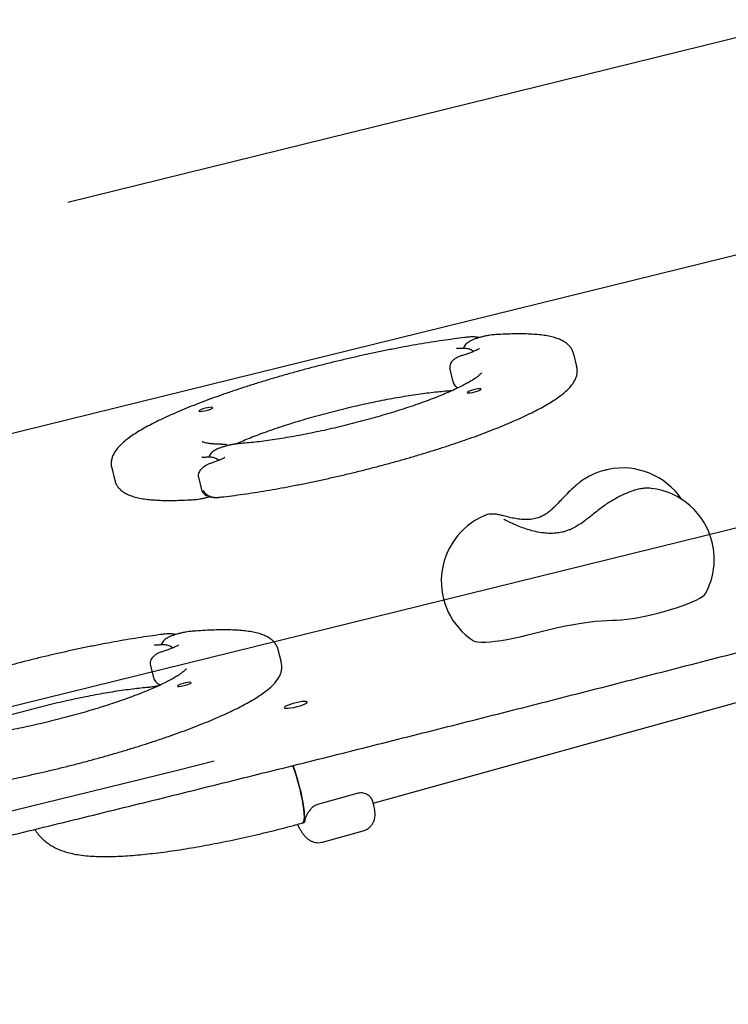
# Model space of a CAD drawing. Units: millimetres. Extents: x 18678 to 25608, y 32930 to 39831.
# Drawn here: x 22391 to 22689, y 37718 to 38132 of the extents above; entities that cross this region are included whole.
import ezdxf

# ---------------------------------------------------------------- set-up
doc = ezdxf.new("R2010")
doc.units = ezdxf.units.MM
doc.header["$LTSCALE"] = 200
doc.linetypes.add('CENTERX2', pattern=[20.32, 12.7, -2.54, 2.54, -2.54])
doc.layers.add('OTWORY_MONTAŻOWE', color=1, linetype='Continuous')

msp = doc.modelspace()

# ---------------------------------------------------------------- linework, layer by layer
at = {"color": 7, "linetype": 'Continuous', "lineweight": 25}
for p, q in [((23041.87, 38119.26), (22084.93, 37883.52)), ((22625.35, 37986.29), (22624.06, 37991.56)), ((22572.03, 37985.13), (22573.33, 37979.86)), ((22429.86, 37943.72), (22431.16, 37938.46)), ((22466.32, 37939.74), (22467.62, 37934.47)), ((22624.91, 37936.1), (22624.75, 37936.05)), ((22656.64, 37935.09), (22656.75, 37935.08)), ((22539.84, 37802.75), (22881.39, 37897.45)), ((22501.18, 37861.92), (22499.88, 37867.18)), ((22446.14, 37860.71), (22447.43, 37855.44)), ((22533.48, 37806.95), (22516.36, 37802.21)), ((22539.49, 37803.73), (22539.4, 37804.04)), ((22539.97, 37802.22), (22539.59, 37803.75)), ((22510.09, 37794.5), (22510.82, 37794.71)), ((22511.07, 37795.73), (22511.01, 37795.25)), ((22540.03, 37795.19), (22539.93, 37794.97)), ((22518.47, 37786.45), (22535.57, 37791.19))]:
    msp.add_line(p, q, dxfattribs=at)
at = {"color": 7, "linetype": 'Continuous', "lineweight": 25, "flags": 128}
for points in [[(22580.11, 37975.95), (22579.56, 37975.66), (22579.32, 37975.43), (22579.43, 37975.28), (22579.89, 37975.22), (22580.62, 37975.27), (22581.55, 37975.42), (22582.56, 37975.65), (22583.53, 37975.94), (22584.34, 37976.24), (22584.9, 37976.52), (22585.14, 37976.76), (22585.02, 37976.91), (22584.57, 37976.96), (22583.84, 37976.91), (22582.91, 37976.76), (22581.9, 37976.53), (22580.93, 37976.25), (22580.11, 37975.95)], [(22471.57, 37968.43), (22472.12, 37968.71), (22472.36, 37968.94), (22472.25, 37969.1), (22471.79, 37969.15), (22471.06, 37969.1), (22470.13, 37968.95), (22469.12, 37968.72), (22468.15, 37968.44), (22467.34, 37968.13), (22466.78, 37967.85), (22466.54, 37967.62), (22466.66, 37967.46), (22467.11, 37967.41), (22467.84, 37967.46), (22468.77, 37967.61), (22469.78, 37967.84), (22470.75, 37968.12), (22471.57, 37968.43)], [(22640.36, 37879.67), (22642.12, 37879.72), (22644.13, 37879.87), (22646.35, 37880.11), (22648.76, 37880.46), (22651.32, 37880.89), (22653.97, 37881.41), (22656.69, 37882), (22659.43, 37882.66), (22662.14, 37883.37), (22664.79, 37884.13), (22667.32, 37884.92), (22669.71, 37885.73), (22671.91, 37886.55), (22673.88, 37887.36), (22675.6, 37888.15), (22677.04, 37888.91), (22678.18, 37889.62), (22678.99, 37890.29), (22679.47, 37890.88)], [(22607.03, 37874.08), (22610.44, 37874.97), (22613.87, 37875.81), (22617.3, 37876.58), (22620.68, 37877.28), (22623.98, 37877.9), (22627.18, 37878.44), (22630.22, 37878.89), (22633.1, 37879.23), (22635.76, 37879.48), (22638.19, 37879.63), (22640.36, 37879.67)], [(22581.8, 37871.11), (22581.91, 37871.05), (22582.69, 37870.76), (22583.8, 37870.57), (22585.22, 37870.48), (22586.94, 37870.5), (22588.91, 37870.63), (22591.12, 37870.86), (22593.53, 37871.19), (22596.09, 37871.61), (22598.76, 37872.12), (22601.51, 37872.7), (22604.28, 37873.36), (22607.03, 37874.08)], [(22458.18, 37852.55), (22457.66, 37852.27), (22457.47, 37852.04), (22457.62, 37851.9), (22458.12, 37851.86), (22458.88, 37851.93), (22459.83, 37852.09), (22460.84, 37852.33), (22461.8, 37852.61), (22462.58, 37852.92), (22463.1, 37853.19), (22463.3, 37853.42), (22463.14, 37853.56), (22462.64, 37853.6), (22461.88, 37853.54), (22460.93, 37853.37), (22459.92, 37853.14), (22458.96, 37852.85), (22458.18, 37852.55)], [(22502.38, 37842.92), (22502.61, 37842.75), (22503.19, 37842.67), (22504.07, 37842.71), (22505.18, 37842.84), (22506.44, 37843.07), (22507.77, 37843.38), (22509.05, 37843.75), (22510.2, 37844.14), (22511.13, 37844.53), (22511.77, 37844.89), (22512.07, 37845.19), (22512.02, 37845.42), (22511.61, 37845.54), (22510.87, 37845.57), (22509.87, 37845.48), (22508.67, 37845.29), (22507.36, 37845.02), (22506.05, 37844.68), (22504.82, 37844.3), (22503.77, 37843.9), (22502.98, 37843.52), (22502.5, 37843.19), (22502.38, 37842.92)], [(22263.94, 37769.75), (22271.28, 37771.49), (22308.55, 37780.41), (22345.81, 37789.4), (22383.07, 37798.45), (22420.32, 37807.57), (22457.56, 37816.75), (22472.87, 37820.55)], [(22506, 37818.67), (22506.64, 37816.86), (22507.38, 37814.6), (22508.08, 37812.26), (22508.73, 37809.88), (22509.31, 37807.53), (22509.81, 37805.24), (22510.22, 37803.08), (22510.53, 37801.07), (22510.74, 37799.27), (22510.83, 37797.72), (22510.82, 37796.44), (22510.69, 37795.47), (22510.46, 37794.82), (22510.12, 37794.51), (22510.09, 37794.5)], [(22510.09, 37794.5), (22510.3, 37794.62), (22510.59, 37795.1), (22510.77, 37795.91), (22510.84, 37797.04), (22510.8, 37798.46), (22510.65, 37800.14), (22510.39, 37802.05), (22510.02, 37804.14), (22509.57, 37806.38), (22509.03, 37808.7)]]:
    msp.add_lwpolyline(points, dxfattribs=at)
at = {"color": 7, "linetype": 'Continuous', "lineweight": 25}
for centre, radius, start, end in [((22644.61, 37913.67), 30, 34.0909, 101.593), ((22653.16, 37905.3), 30, 13.8382, 83.1193), ((22598.4, 37896.1), 30, 113.5684, 236.3988), ((22653.16, 37905.3), 30, 331.2776, 13.8382), ((22417.92, 37786.47), 93.78, 13.7113, 20.0718)]:
    msp.add_arc(centre, radius, start, end, dxfattribs=at)
for points, knots in [([(22580.18, 37998.66), (22579.53, 37998.59), (22577.41, 37998.36), (22573.64, 37997.88), (22568.91, 37997.22), (22564.03, 37996.47), (22559.03, 37995.65), (22553.94, 37994.75), (22548.75, 37993.77), (22543.49, 37992.72), (22538.18, 37991.61), (22532.82, 37990.43), (22527.45, 37989.19), (22522.07, 37987.89), (22516.71, 37986.55), (22511.37, 37985.15), (22506.08, 37983.71), (22500.86, 37982.23), (22495.72, 37980.72), (22490.67, 37979.18), (22485.73, 37977.61), (22480.93, 37976.02), (22476.26, 37974.42), (22471.76, 37972.8), (22467.42, 37971.19), (22463.27, 37969.56), (22459.31, 37967.95), (22455.56, 37966.33), (22452.03, 37964.73), (22448.73, 37963.14), (22445.65, 37961.56), (22442.82, 37959.99), (22440.22, 37958.44), (22437.87, 37956.88), (22435.75, 37955.31), (22433.88, 37953.69), (22432.34, 37952.08), (22431.18, 37950.51), (22430.38, 37949.02), (22429.86, 37947.55), (22429.63, 37946.08), (22429.62, 37944.78), (22429.83, 37944.02), (22429.9, 37943.74)], [0, 0, 0, 0, 0.011475, 0.037238, 0.062959, 0.088646, 0.114306, 0.139944, 0.165566, 0.191174, 0.216772, 0.242363, 0.267948, 0.29353, 0.319112, 0.344694, 0.370278, 0.395867, 0.421462, 0.447066, 0.472682, 0.498314, 0.523964, 0.549637, 0.57534, 0.601079, 0.626864, 0.652707, 0.678624, 0.704637, 0.730777, 0.757087, 0.78363, 0.810499, 0.837831, 0.865812, 0.894601, 0.918722, 0.939368, 0.957627, 0.974428, 0.990467, 1, 1, 1, 1]), ([(22590.36, 37999.6), (22590.13, 37999.58), (22589.49, 37999.53), (22588.34, 37999.37), (22586.89, 37999.09), (22585.41, 37998.74), (22583.98, 37998.34), (22582.62, 37997.89), (22581.31, 37997.37), (22580.23, 37996.83), (22579.31, 37996.2), (22578.58, 37995.5), (22578.01, 37994.75), (22577.78, 37994.17), (22577.67, 37993.92)], [0, 0, 0, 0, 0.051088, 0.14441, 0.241399, 0.334626, 0.427394, 0.521583, 0.620544, 0.734212, 0.814801, 0.879185, 0.946798, 1, 1, 1, 1]), ([(22584.24, 37998.4), (22584.21, 37998.41), (22583.73, 37998.58), (22582.7, 37998.7), (22581.38, 37998.8), (22580.53, 37998.68), (22580.21, 37998.64)], [0, 0, 0, 0, 0.028414, 0.368763, 0.765223, 1, 1, 1, 1]), ([(22624.02, 37991.54), (22623.97, 37991.77), (22623.83, 37992.5), (22623.25, 37993.62), (22622.38, 37994.84), (22621.3, 37995.88), (22620.01, 37996.79), (22618.45, 37997.6), (22616.55, 37998.31), (22614.28, 37998.91), (22611.68, 37999.38), (22608.83, 37999.71), (22605.78, 37999.92), (22602.53, 38000.02), (22599.07, 38000.01), (22595.4, 37999.9), (22592.46, 37999.74), (22590.74, 37999.63), (22590.36, 37999.6)], [0, 0, 0, 0, 0.021442, 0.069052, 0.116935, 0.167152, 0.222063, 0.284337, 0.356116, 0.436096, 0.518147, 0.598205, 0.676341, 0.753093, 0.828881, 0.903991, 0.978612, 1, 1, 1, 1]), ([(22576.98, 37993.89), (22576.76, 37993.87), (22576.21, 37993.84), (22575.51, 37993.83), (22575.02, 37993.85), (22574.8, 37993.89), (22574.84, 37993.88), (22574.85, 37993.88)], [0, 0, 0, 0, 0.184906, 0.470764, 0.727474, 0.951449, 1, 1, 1, 1]), ([(22584.46, 37993.82), (22584.46, 37993.83), (22584.47, 37993.83), (22584.25, 37993.68), (22583.79, 37993.42), (22583.03, 37993.04), (22581.98, 37992.58), (22580.66, 37992.07), (22579.1, 37991.52), (22577.75, 37991.08), (22576.91, 37990.84), (22576.69, 37990.77)], [0, 0, 0, 0, 0.047001, 0.140951, 0.249054, 0.371137, 0.504859, 0.647057, 0.794911, 0.946342, 1, 1, 1, 1]), ([(22581.94, 37992.58), (22581.93, 37992.58), (22581.7, 37992.83), (22581.14, 37993.17), (22580.32, 37993.56), (22579.47, 37993.79), (22578.59, 37993.91), (22577.78, 37993.93), (22577.21, 37993.9), (22576.98, 37993.89)], [0, 0, 0, 0, 0.006201, 0.170027, 0.327314, 0.484429, 0.652994, 0.859917, 1, 1, 1, 1]), ([(22576.72, 37990.78), (22576.22, 37990.6), (22575.25, 37990.26), (22574.04, 37989.52), (22573.12, 37988.71), (22572.47, 37987.87), (22572.07, 37986.98), (22571.88, 37986.04), (22571.99, 37985.43), (22572.04, 37985.13)], [0, 0, 0, 0, 0.199749, 0.384107, 0.536364, 0.662062, 0.778131, 0.892405, 1, 1, 1, 1]), ([(22475.03, 37931.36), (22475.69, 37931.43), (22477.81, 37931.66), (22481.57, 37932.14), (22486.31, 37932.8), (22491.19, 37933.54), (22496.18, 37934.37), (22501.28, 37935.27), (22506.47, 37936.24), (22511.73, 37937.29), (22517.04, 37938.41), (22522.39, 37939.59), (22527.77, 37940.83), (22533.14, 37942.12), (22538.51, 37943.47), (22543.84, 37944.87), (22549.13, 37946.31), (22554.36, 37947.79), (22559.5, 37949.3), (22564.55, 37950.84), (22569.48, 37952.41), (22574.29, 37954), (22578.95, 37955.6), (22583.46, 37957.21), (22587.8, 37958.83), (22591.95, 37960.45), (22595.9, 37962.07), (22599.65, 37963.68), (22603.18, 37965.29), (22606.49, 37966.88), (22609.56, 37968.46), (22612.4, 37970.02), (22614.99, 37971.58), (22617.35, 37973.14), (22619.46, 37974.71), (22621.34, 37976.33), (22622.87, 37977.94), (22624.04, 37979.51), (22624.84, 37981), (22625.36, 37982.46), (22625.59, 37983.94), (22625.59, 37985.23), (22625.39, 37985.99), (22625.32, 37986.27)], [0, 0, 0, 0, 0.011477, 0.037244, 0.062968, 0.088658, 0.114322, 0.139964, 0.165589, 0.191201, 0.216803, 0.242397, 0.267986, 0.293572, 0.319157, 0.344742, 0.37033, 0.395922, 0.421521, 0.447129, 0.472749, 0.498384, 0.524038, 0.549715, 0.575421, 0.601164, 0.626953, 0.652799, 0.67872, 0.704737, 0.73088, 0.757194, 0.783741, 0.810614, 0.837949, 0.865934, 0.894727, 0.918852, 0.939501, 0.957762, 0.974565, 0.990607, 1, 1, 1, 1]), ([(22585.31, 37983.59), (22585.31, 37983.58), (22585.3, 37983.56), (22585.06, 37983.25), (22584.58, 37982.78), (22583.82, 37982.14), (22582.76, 37981.36), (22581.39, 37980.47), (22579.71, 37979.49), (22577.73, 37978.42), (22575.46, 37977.29), (22572.92, 37976.11), (22570.11, 37974.89), (22567.07, 37973.65), (22563.8, 37972.38), (22560.34, 37971.11), (22556.69, 37969.83), (22552.88, 37968.57), (22548.93, 37967.31), (22544.85, 37966.08), (22540.68, 37964.87), (22536.44, 37963.7), (22532.13, 37962.56), (22527.8, 37961.48), (22523.46, 37960.44), (22519.12, 37959.46), (22514.83, 37958.55), (22510.59, 37957.7), (22506.43, 37956.92), (22502.37, 37956.22), (22498.44, 37955.59), (22494.65, 37955.05), (22491.02, 37954.59), (22487.59, 37954.22), (22485.05, 37954), (22483.67, 37953.9), (22483.31, 37953.87)], [0, 0, 0, 0, 0.017444, 0.03972, 0.06347, 0.088805, 0.115599, 0.143612, 0.172585, 0.202282, 0.232516, 0.263145, 0.294064, 0.325198, 0.356492, 0.387908, 0.419417, 0.450995, 0.482628, 0.514302, 0.546007, 0.577735, 0.609478, 0.641231, 0.672987, 0.70474, 0.736485, 0.768214, 0.799921, 0.831599, 0.863238, 0.894827, 0.92635, 0.95779, 0.98912, 1, 1, 1, 1]), ([(22573.36, 37979.87), (22573.38, 37979.77), (22573.45, 37979.35), (22573.82, 37978.71), (22574.42, 37978.02), (22575, 37977.57), (22575.39, 37977.38), (22575.5, 37977.32)], [0, 0, 0, 0, 0.091154, 0.365745, 0.622741, 0.889933, 1, 1, 1, 1]), ([(22481.92, 37953.71), (22482.06, 37953.78), (22483.04, 37954.24), (22485.12, 37955.12), (22488.14, 37956.37), (22491.41, 37957.63), (22494.88, 37958.91), (22498.53, 37960.18), (22502.34, 37961.45), (22506.29, 37962.71), (22510.36, 37963.94), (22514.53, 37965.15), (22518.78, 37966.32), (22523.08, 37967.45), (22527.42, 37968.54), (22531.76, 37969.58), (22536.09, 37970.55), (22540.39, 37971.47), (22544.63, 37972.32), (22548.79, 37973.1), (22552.85, 37973.8), (22556.78, 37974.42), (22560.57, 37974.96), (22564.19, 37975.42), (22567.63, 37975.79), (22570.17, 37976.02), (22571.55, 37976.12), (22571.9, 37976.14)], [0, 0, 0, 0, 0.0067011, 0.0483805, 0.09035, 0.1325357, 0.1748854, 0.2173587, 0.2599279, 0.3025698, 0.3452669, 0.3880059, 0.4307759, 0.4735664, 0.5163698, 0.5591782, 0.6019825, 0.6447747, 0.6875462, 0.7302884, 0.7729911, 0.8156413, 0.8582236, 0.900718, 0.9430991, 0.9853327, 1, 1, 1, 1]), ([(22571.9, 37976.14), (22572.13, 37976.16), (22572.57, 37976.19), (22573.06, 37976.27), (22573.3, 37976.3)], [0, 0, 0, 0, 0.506567, 1, 1, 1, 1]), ([(22475.97, 37953.63), (22475.57, 37953.63), (22474.39, 37953.64), (22472.73, 37953.73), (22471.02, 37953.89), (22469.67, 37954.11), (22468.71, 37954.34), (22468.13, 37954.53), (22467.87, 37954.66), (22467.88, 37954.65), (22467.89, 37954.65)], [0, 0, 0, 0, 0.083335, 0.243165, 0.399954, 0.552573, 0.699579, 0.823817, 0.940329, 1, 1, 1, 1]), ([(22483.31, 37953.87), (22483.09, 37953.85), (22482.45, 37953.8), (22481.29, 37953.64), (22479.85, 37953.36), (22478.37, 37953.01), (22476.93, 37952.61), (22475.57, 37952.16), (22474.27, 37951.64), (22473.19, 37951.1), (22472.27, 37950.47), (22471.54, 37949.77), (22470.97, 37949.03), (22470.73, 37948.44), (22470.63, 37948.19)], [0, 0, 0, 0, 0.051088, 0.14441, 0.2414, 0.334623, 0.427393, 0.521582, 0.620543, 0.73421, 0.814801, 0.879184, 0.946798, 1, 1, 1, 1]), ([(22478.79, 37953.1), (22478.53, 37953.2), (22477.81, 37953.45), (22476.84, 37953.61), (22476.14, 37953.59), (22475.91, 37953.58)], [0, 0, 0, 0, 0.285557, 0.766153, 1, 1, 1, 1]), ([(22469.93, 37948.16), (22469.72, 37948.14), (22469.16, 37948.11), (22468.47, 37948.1), (22467.98, 37948.12), (22467.76, 37948.16), (22467.8, 37948.15), (22467.81, 37948.15)], [0, 0, 0, 0, 0.184906, 0.470766, 0.727475, 0.951449, 1, 1, 1, 1]), ([(22474.9, 37946.85), (22474.89, 37946.86), (22474.66, 37947.1), (22474.1, 37947.44), (22473.28, 37947.83), (22472.43, 37948.06), (22471.55, 37948.18), (22470.74, 37948.2), (22470.16, 37948.17), (22469.93, 37948.16)], [0, 0, 0, 0, 0.006201, 0.170028, 0.32732, 0.48443, 0.652998, 0.859921, 1, 1, 1, 1]), ([(22477.42, 37948.1), (22477.42, 37948.1), (22477.43, 37948.1), (22477.21, 37947.95), (22476.74, 37947.69), (22475.98, 37947.31), (22474.94, 37946.85), (22473.61, 37946.34), (22472.5, 37945.94), (22471.82, 37945.72), (22471.7, 37945.68)], [0, 0, 0, 0, 0.056964, 0.170836, 0.301858, 0.449825, 0.611895, 0.784246, 0.963447, 1, 1, 1, 1]), ([(22471.74, 37945.69), (22471.17, 37945.48), (22470.07, 37945.08), (22468.7, 37944.27), (22467.66, 37943.44), (22466.95, 37942.63), (22466.47, 37941.8), (22466.23, 37940.92), (22466.19, 37940.2), (22466.32, 37939.83), (22466.35, 37939.74)], [0, 0, 0, 0, 0.204506, 0.396074, 0.544584, 0.660954, 0.764965, 0.867328, 0.970997, 1, 1, 1, 1]), ([(22638.51, 37943.02), (22637.97, 37942.91), (22636.57, 37942.62), (22634.33, 37941.87), (22631.82, 37940.81), (22629.39, 37939.51), (22627.12, 37938.03), (22625.59, 37936.85), (22624.83, 37936.19), (22624.72, 37936.09)], [0, 0, 0, 0, 0.108247, 0.282609, 0.456987, 0.631361, 0.805936, 0.971571, 1, 1, 1, 1]), ([(22431.19, 37938.49), (22431.24, 37938.26), (22431.39, 37937.52), (22431.96, 37936.4), (22432.83, 37935.18), (22433.92, 37934.14), (22435.21, 37933.23), (22436.77, 37932.42), (22438.67, 37931.7), (22440.94, 37931.1), (22443.54, 37930.63), (22446.39, 37930.3), (22449.44, 37930.1), (22452.69, 37930), (22456.15, 37930.01), (22459.81, 37930.12), (22462.76, 37930.27), (22464.48, 37930.39), (22464.86, 37930.42)], [0, 0, 0, 0, 0.021836, 0.069427, 0.117291, 0.167487, 0.222376, 0.284625, 0.356375, 0.436323, 0.518341, 0.598366, 0.676472, 0.753193, 0.82895, 0.90403, 0.978621, 1, 1, 1, 1]), ([(22467.62, 37934.48), (22467.63, 37934.46), (22467.66, 37934.13), (22467.97, 37933.57), (22468.52, 37932.87), (22469.22, 37932.33), (22470.08, 37931.88), (22471.17, 37931.52), (22472.52, 37931.3), (22473.84, 37931.22), (22474.69, 37931.34), (22475.01, 37931.38)], [0, 0, 0, 0, 0.004494, 0.115039, 0.212754, 0.309661, 0.418493, 0.544543, 0.704095, 0.889943, 1, 1, 1, 1]), ([(22468.36, 37934.39), (22468.43, 37934.17), (22468.59, 37933.7), (22469.15, 37932.95), (22470.37, 37932), (22472.34, 37931.34), (22474.07, 37931.22), (22474.94, 37931.34), (22475.03, 37931.36)], [0, 0, 0, 0, 0.086502, 0.18949, 0.351258, 0.663998, 0.962494, 1, 1, 1, 1]), ([(22624.87, 37936.16), (22623.82, 37935.21), (22621.91, 37933.48), (22619.55, 37931), (22617.68, 37929.03), (22616.1, 37927.42), (22614.72, 37926.13), (22613.39, 37925.03), (22611.98, 37924.03), (22610.32, 37923.13), (22608.39, 37922.43), (22606.29, 37922.04), (22604.08, 37921.93), (22601.91, 37922.04), (22599.48, 37922.37), (22596.86, 37922.94), (22595.35, 37923.34), (22594.54, 37923.55)], [0, 0, 0, 0, 0.09168, 0.167517, 0.229407, 0.279368, 0.330229, 0.371556, 0.420271, 0.477044, 0.542797, 0.622502, 0.679453, 0.744558, 0.818997, 0.904004, 1, 1, 1, 1]), ([(22656.53, 37935.08), (22656.37, 37935.11), (22655.62, 37935.21), (22654.25, 37935.17), (22652.32, 37934.96), (22650.18, 37934.48), (22647.89, 37933.74), (22645.57, 37932.79), (22643.28, 37931.69), (22641.04, 37930.46), (22638.85, 37929.12), (22636.76, 37927.71), (22635.46, 37926.72), (22634.83, 37926.24)], [0, 0, 0, 0, 0.0228615, 0.1040012, 0.1954574, 0.2994178, 0.409604, 0.5156604, 0.6173776, 0.7162719, 0.8135446, 0.9100676, 1, 1, 1, 1]), ([(22464.86, 37930.42), (22465.09, 37930.43), (22465.72, 37930.49), (22466.88, 37930.65), (22468.33, 37930.93), (22469.73, 37931.25), (22470.59, 37931.5), (22470.97, 37931.62)], [0, 0, 0, 0, 0.124158, 0.350962, 0.586675, 0.813241, 1, 1, 1, 1]), ([(22634.83, 37926.24), (22634.02, 37925.61), (22632.53, 37924.43), (22630.54, 37922.83), (22628.54, 37921.29), (22626.64, 37919.95), (22624.88, 37918.89), (22623.48, 37918.16), (22622.15, 37917.58), (22620.68, 37917.06), (22618.87, 37916.58), (22616.47, 37916.21), (22613.64, 37916.13), (22610.42, 37916.42), (22607.42, 37917.02), (22604.51, 37917.85), (22601.78, 37918.8), (22600.06, 37919.54), (22599.17, 37919.92)], [0, 0, 0, 0, 0.071322, 0.132674, 0.185243, 0.260753, 0.315461, 0.356562, 0.397222, 0.438329, 0.485536, 0.54601, 0.624838, 0.697518, 0.783331, 0.848637, 0.920915, 1, 1, 1, 1]), ([(22594.54, 37923.55), (22594.28, 37923.62), (22593.42, 37923.84), (22592.3, 37924.08), (22591.12, 37924.26), (22590.12, 37924.32), (22589.09, 37924.3), (22587.97, 37924.12), (22587.06, 37923.9), (22586.57, 37923.65), (22586.46, 37923.6)], [0, 0, 0, 0, 0.108114, 0.3559449, 0.5147896, 0.633736, 0.7428935, 0.85281, 0.9688954, 1, 1, 1, 1]), ([(22599.23, 37919.89), (22598.95, 37920.02), (22598.17, 37920.37), (22597.02, 37920.9), (22595.96, 37921.42), (22595.21, 37921.81), (22594.8, 37922.04), (22594.62, 37922.16), (22594.66, 37922.14), (22594.66, 37922.13)], [0, 0, 0, 0, 0.113012, 0.322331, 0.52656, 0.698167, 0.850014, 0.978369, 1, 1, 1, 1]), ([(22087.34, 37718.3), (22093.23, 37719.65), (22110.31, 37723.58), (22138.6, 37730.11), (22172.2, 37737.93), (22205.81, 37745.81), (22239.42, 37753.74), (22273.04, 37761.73), (22306.66, 37769.77), (22340.28, 37777.87), (22373.89, 37786.02), (22407.5, 37794.22), (22441.09, 37802.48), (22474.67, 37810.79), (22508.24, 37819.15), (22541.79, 37827.56), (22575.31, 37836.02), (22608.81, 37844.52), (22642.29, 37853.08), (22675.73, 37861.68), (22709.14, 37870.33), (22736.18, 37877.38), (22752.09, 37881.54), (22756.87, 37882.8)], [0, 0, 0, 0, 0.0263722, 0.0764798, 0.1265875, 0.1766952, 0.2268029, 0.2769106, 0.3270183, 0.377126, 0.4272337, 0.4773413, 0.527449, 0.5775566, 0.6276643, 0.677772, 0.7278797, 0.7779873, 0.828095, 0.8782027, 0.9283104, 0.9784182, 1, 1, 1, 1]), ([(22452.52, 37873.88), (22451.86, 37873.8), (22449.69, 37873.54), (22445.84, 37873), (22441, 37872.28), (22436.03, 37871.47), (22430.95, 37870.59), (22425.79, 37869.63), (22420.54, 37868.6), (22415.24, 37867.5), (22409.89, 37866.33), (22404.52, 37865.11), (22399.15, 37863.82), (22393.78, 37862.49), (22388.43, 37861.1), (22383.13, 37859.67), (22377.89, 37858.2), (22372.73, 37856.7), (22367.66, 37855.16), (22362.69, 37853.6), (22357.86, 37852.02), (22353.16, 37850.42), (22348.61, 37848.8), (22344.24, 37847.19), (22340.04, 37845.56), (22336.04, 37843.95), (22332.24, 37842.33), (22328.66, 37840.73), (22325.3, 37839.13), (22322.17, 37837.55), (22319.28, 37835.98), (22316.63, 37834.42), (22314.22, 37832.87), (22312.05, 37831.3), (22310.12, 37829.69), (22308.51, 37828.09), (22307.26, 37826.52), (22306.38, 37825.02), (22305.79, 37823.55), (22305.49, 37822.08), (22305.42, 37820.67), (22305.62, 37819.78), (22305.71, 37819.37)], [0, 0, 0, 0, 0.01153, 0.037788, 0.064009, 0.090202, 0.116372, 0.142523, 0.16866, 0.194786, 0.220903, 0.247015, 0.273123, 0.29923, 0.325337, 0.351445, 0.377558, 0.403677, 0.429805, 0.455944, 0.482098, 0.508269, 0.534464, 0.560687, 0.586945, 0.613248, 0.639607, 0.666036, 0.692558, 0.719202, 0.746006, 0.773032, 0.800365, 0.828133, 0.856516, 0.885702, 0.911275, 0.93316, 0.952316, 0.969768, 0.986278, 1, 1, 1, 1]), ([(22463.06, 37874.99), (22462.83, 37874.96), (22462.19, 37874.9), (22461.03, 37874.73), (22459.59, 37874.44), (22458.11, 37874.08), (22456.69, 37873.67), (22455.34, 37873.21), (22454.04, 37872.67), (22452.95, 37872.1), (22452, 37871.39), (22451.29, 37870.61), (22450.8, 37869.88), (22450.63, 37869.36), (22450.57, 37869.18)], [0, 0, 0, 0, 0.05109, 0.144091, 0.240897, 0.334674, 0.428401, 0.523885, 0.625087, 0.744772, 0.82823, 0.893906, 0.963004, 1, 1, 1, 1]), ([(22456.67, 37873.65), (22456.64, 37873.66), (22456.17, 37873.82), (22455.13, 37873.94), (22453.78, 37874.03), (22452.9, 37873.9), (22452.55, 37873.85)], [0, 0, 0, 0, 0.025069, 0.358463, 0.745451, 1, 1, 1, 1]), ([(22499.86, 37867.16), (22499.84, 37867.27), (22499.74, 37867.89), (22499.25, 37868.94), (22498.43, 37870.19), (22497.39, 37871.27), (22496.15, 37872.21), (22494.66, 37873.04), (22492.85, 37873.78), (22490.66, 37874.41), (22488.13, 37874.91), (22485.33, 37875.27), (22482.32, 37875.51), (22479.12, 37875.63), (22475.71, 37875.64), (22472.09, 37875.56), (22468.27, 37875.37), (22465.22, 37875.16), (22463.45, 37875.02), (22463.06, 37874.99)], [0, 0, 0, 0, 0.010238, 0.055359, 0.10043, 0.147234, 0.19793, 0.254998, 0.320741, 0.394995, 0.472849, 0.549052, 0.623337, 0.6962, 0.768073, 0.839252, 0.909933, 0.980249, 1, 1, 1, 1]), ([(22450.32, 37869.32), (22450.09, 37869.3), (22449.45, 37869.25), (22448.65, 37869.23), (22448.05, 37869.25), (22447.77, 37869.28), (22447.79, 37869.28), (22447.8, 37869.28)], [0, 0, 0, 0, 0.167419, 0.462093, 0.700667, 0.909928, 1, 1, 1, 1]), ([(22455.5, 37868.02), (22455.42, 37868.1), (22455.1, 37868.41), (22454.46, 37868.77), (22453.63, 37869.1), (22452.78, 37869.29), (22451.86, 37869.38), (22451.05, 37869.37), (22450.49, 37869.33), (22450.32, 37869.32)], [0, 0, 0, 0, 0.055576, 0.209958, 0.359627, 0.512012, 0.681419, 0.902522, 1, 1, 1, 1]), ([(22458.04, 37869.28), (22458.05, 37869.28), (22458.07, 37869.3), (22457.9, 37869.17), (22457.49, 37868.93), (22456.79, 37868.58), (22455.81, 37868.14), (22454.54, 37867.63), (22453.02, 37867.09), (22451.76, 37866.67), (22450.99, 37866.44), (22450.84, 37866.39)], [0, 0, 0, 0, 0.03023, 0.125915, 0.236114, 0.361252, 0.499232, 0.646811, 0.800885, 0.959107, 1, 1, 1, 1]), ([(22450.87, 37866.4), (22450.36, 37866.22), (22449.39, 37865.87), (22448.16, 37865.11), (22447.23, 37864.29), (22446.58, 37863.45), (22446.17, 37862.56), (22445.99, 37861.62), (22446.09, 37861.01), (22446.14, 37860.71)], [0, 0, 0, 0, 0.199154, 0.384329, 0.536927, 0.662537, 0.778294, 0.892331, 1, 1, 1, 1]), ([(22354.34, 37807.39), (22355.01, 37807.47), (22357.18, 37807.73), (22361.03, 37808.26), (22365.87, 37808.98), (22370.84, 37809.79), (22375.91, 37810.68), (22381.08, 37811.64), (22386.32, 37812.67), (22391.63, 37813.77), (22396.97, 37814.93), (22402.34, 37816.16), (22407.72, 37817.44), (22413.09, 37818.78), (22418.43, 37820.16), (22423.73, 37821.59), (22428.97, 37823.06), (22434.14, 37824.57), (22439.21, 37826.1), (22444.17, 37827.67), (22449.01, 37829.25), (22453.71, 37830.85), (22458.25, 37832.46), (22462.63, 37834.08), (22466.82, 37835.7), (22470.83, 37837.32), (22474.62, 37838.93), (22478.21, 37840.54), (22481.57, 37842.13), (22484.7, 37843.71), (22487.59, 37845.28), (22490.24, 37846.84), (22492.65, 37848.4), (22494.82, 37849.97), (22496.75, 37851.57), (22498.36, 37853.17), (22499.6, 37854.74), (22500.49, 37856.24), (22501.07, 37857.71), (22501.38, 37859.18), (22501.44, 37860.61), (22501.24, 37861.5), (22501.15, 37861.92)], [0, 0, 0, 0, 0.011527, 0.037778, 0.063993, 0.090179, 0.116342, 0.142487, 0.168617, 0.194737, 0.220847, 0.246952, 0.273054, 0.299154, 0.325254, 0.351356, 0.377462, 0.403575, 0.429696, 0.455828, 0.481975, 0.50814, 0.534329, 0.560545, 0.586797, 0.613093, 0.639445, 0.665867, 0.692383, 0.719019, 0.745818, 0.772836, 0.800162, 0.827923, 0.856299, 0.885478, 0.911044, 0.932923, 0.952074, 0.969522, 0.986028, 1, 1, 1, 1]), ([(22461.15, 37859.22), (22461.13, 37859.2), (22461.11, 37859.16), (22460.84, 37858.83), (22460.32, 37858.33), (22459.53, 37857.68), (22458.43, 37856.89), (22457.03, 37855.98), (22455.31, 37854.99), (22453.3, 37853.91), (22450.99, 37852.77), (22448.41, 37851.59), (22445.58, 37850.37), (22442.51, 37849.12), (22439.22, 37847.85), (22435.73, 37846.58), (22432.06, 37845.3), (22428.23, 37844.04), (22424.26, 37842.78), (22420.18, 37841.55), (22416, 37840.35), (22411.74, 37839.18), (22407.43, 37838.05), (22403.1, 37836.97), (22398.75, 37835.94), (22394.42, 37834.97), (22390.13, 37834.06), (22385.9, 37833.22), (22381.75, 37832.46), (22377.71, 37831.76), (22373.79, 37831.15), (22370.02, 37830.62), (22366.42, 37830.17), (22363.47, 37829.86), (22361.77, 37829.71), (22361.14, 37829.65)], [0, 0, 0, 0, 0.020493, 0.043392, 0.067827, 0.093874, 0.121384, 0.150106, 0.179777, 0.210161, 0.241073, 0.272372, 0.303957, 0.335754, 0.367709, 0.399783, 0.431949, 0.464185, 0.496474, 0.528803, 0.561163, 0.593546, 0.625943, 0.65835, 0.690759, 0.723164, 0.75556, 0.787939, 0.820295, 0.85262, 0.884904, 0.917135, 0.949297, 0.981371, 1, 1, 1, 1]), ([(22447.46, 37855.45), (22447.48, 37855.35), (22447.54, 37854.94), (22447.92, 37854.3), (22448.52, 37853.61), (22449.28, 37853.05), (22449.94, 37852.7), (22450.36, 37852.57), (22450.46, 37852.54)], [0, 0, 0, 0, 0.069606, 0.285677, 0.487237, 0.696164, 0.931211, 1, 1, 1, 1]), ([(22356.71, 37828.86), (22357.29, 37829.13), (22358.73, 37829.8), (22361.29, 37830.9), (22364.36, 37832.15), (22367.65, 37833.41), (22371.14, 37834.69), (22374.81, 37835.96), (22378.64, 37837.23), (22382.6, 37838.48), (22386.69, 37839.71), (22390.87, 37840.92), (22395.13, 37842.09), (22399.43, 37843.21), (22403.77, 37844.29), (22408.11, 37845.32), (22412.44, 37846.29), (22416.73, 37847.2), (22420.96, 37848.04), (22425.11, 37848.81), (22429.16, 37849.5), (22433.07, 37850.12), (22436.84, 37850.65), (22440.44, 37851.09), (22443.39, 37851.41), (22445.1, 37851.56), (22445.72, 37851.61)], [0, 0, 0, 0, 0.028687, 0.07085, 0.113296, 0.155953, 0.198769, 0.241708, 0.284739, 0.327841, 0.370998, 0.414196, 0.457423, 0.500671, 0.54393, 0.587193, 0.630451, 0.673696, 0.716919, 0.760111, 0.803262, 0.846358, 0.889383, 0.932317, 0.975132, 1, 1, 1, 1]), ([(22445.72, 37851.61), (22445.95, 37851.64), (22446.59, 37851.7), (22447.75, 37851.87), (22449.03, 37852.12), (22449.84, 37852.32), (22450.15, 37852.4)], [0, 0, 0, 0, 0.169411, 0.477795, 0.798799, 1, 1, 1, 1]), ([(22539.51, 37803.97), (22539.27, 37804.43), (22538.81, 37805.32), (22537.43, 37806.39), (22536, 37807), (22534.6, 37807.17), (22533.85, 37807.02), (22533.46, 37806.95)], [0, 0, 0, 0, 0.261138, 0.503319, 0.743192, 0.870229, 1, 1, 1, 1]), ([(22516.36, 37802.21), (22516.03, 37802.09), (22515.4, 37801.87), (22514.41, 37801.21), (22513.39, 37800.24), (22512.44, 37798.99), (22511.72, 37797.75), (22511.23, 37796.62), (22511.13, 37796.04), (22511.07, 37795.73)], [0, 0, 0, 0, 0.100836, 0.190129, 0.333618, 0.515586, 0.694554, 0.830795, 1, 1, 1, 1]), ([(22539.94, 37794.98), (22540.1, 37795.4), (22540.39, 37796.12), (22540.55, 37797.17), (22540.59, 37798.13), (22540.53, 37799.22), (22540.36, 37800.45), (22540.14, 37801.5), (22540.01, 37802.08), (22539.97, 37802.22)], [0, 0, 0, 0, 0.175681, 0.294179, 0.426126, 0.58438, 0.776649, 0.946844, 1, 1, 1, 1]), ([(22397.56, 37791.81), (22397.81, 37791.41), (22398.45, 37790.34), (22399.72, 37788.83), (22401.29, 37787.27), (22402.98, 37785.93), (22404.77, 37784.77), (22406.66, 37783.77), (22408.69, 37782.91), (22410.92, 37782.18), (22413.47, 37781.54), (22416.48, 37781), (22419.85, 37780.63), (22423.55, 37780.42), (22427.38, 37780.36), (22431.39, 37780.45), (22435.45, 37780.64), (22439.61, 37780.95), (22443.89, 37781.35), (22448.28, 37781.84), (22452.79, 37782.42), (22457.41, 37783.08), (22462.14, 37783.83), (22466.95, 37784.65), (22471.85, 37785.55), (22476.81, 37786.52), (22481.82, 37787.56), (22486.86, 37788.67), (22491.92, 37789.83), (22496.98, 37791.06), (22502.02, 37792.33), (22506.4, 37793.49), (22509.07, 37794.22), (22510.09, 37794.5)], [0, 0, 0, 0, 0.011873, 0.031587, 0.051454, 0.071721, 0.092722, 0.114922, 0.138975, 0.165813, 0.196768, 0.233595, 0.277107, 0.317726, 0.360376, 0.400742, 0.439586, 0.477435, 0.514601, 0.551279, 0.5876, 0.623652, 0.6595, 0.695189, 0.730758, 0.766233, 0.801638, 0.836992, 0.872312, 0.907613, 0.942908, 0.978209, 1, 1, 1, 1]), ([(22507.92, 37793.91), (22508.07, 37793.61), (22508.45, 37792.84), (22509.08, 37791.71), (22509.84, 37790.5), (22510.67, 37789.36), (22511.59, 37788.36), (22512.6, 37787.53), (22513.67, 37786.89), (22514.85, 37786.43), (22516.15, 37786.19), (22517.39, 37786.19), (22518.15, 37786.4), (22518.46, 37786.48)], [0, 0, 0, 0, 0.07001, 0.181728, 0.296529, 0.417067, 0.536654, 0.629576, 0.71052, 0.788045, 0.865879, 0.945222, 1, 1, 1, 1]), ([(22511.01, 37795.25), (22511.01, 37795.24), (22510.99, 37795.06), (22510.93, 37794.86), (22510.85, 37794.66), (22510.85, 37794.66), (22510.84, 37794.66)], [0, 0, 0, 0, 0.032269, 0.415406, 0.769507, 1, 1, 1, 1]), ([(22535.55, 37791.22), (22535.71, 37791.25), (22536.33, 37791.39), (22537.36, 37791.94), (22538.48, 37792.82), (22539.33, 37793.87), (22539.79, 37794.6), (22539.93, 37794.97), (22539.93, 37794.97)], [0, 0, 0, 0, 0.073642, 0.303092, 0.541742, 0.763261, 0.994661, 1, 1, 1, 1])]:
    msp.add_open_spline(points, degree=3, knots=knots, dxfattribs=at)
at = {"layer": 'OTWORY_MONTAŻOWE', "linetype": 'CENTERX2'}
msp.add_line((22411.37, 38055.38), (23744.49, 38383.77), dxfattribs=at)
at = {"layer": 'OTWORY_MONTAŻOWE'}
msp.add_line((22349.47, 37834.14), (23902.55, 38216.74), dxfattribs=at)

doc.saveas('drawing.dxf')
